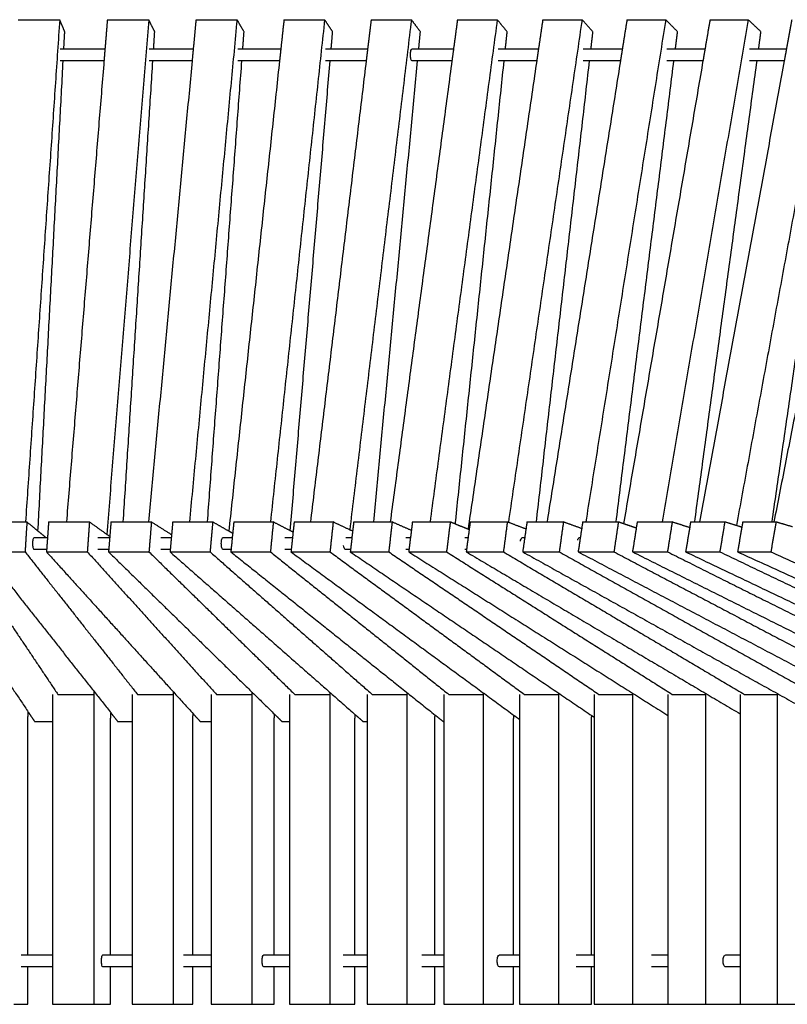
# Model space of a CAD drawing. Units: millimetres. Extents: x 0 to 6092, y 0 to 8615.
# Drawn here: x 3386 to 4023, y 7048 to 7865 of the extents above; entities that cross this region are included whole.
import ezdxf

# ---------------------------------------------------------------- set-up
doc = ezdxf.new("R2010")
doc.units = ezdxf.units.MM
doc.header["$MEASUREMENT"] = 0
doc.layers.add('1111 Astral Bench', color=7, linetype='Continuous', true_color=0x000000)

msp = doc.modelspace()

# ---------------------------------------------------------------- linework, layer by layer
at = {"layer": '1111 Astral Bench'}
for points, degree in [([(3385.14, 7864.92), (3402.39, 7864.92), (3419.64, 7864.92)], 2), ([(3419.64, 7864.92), (3405.44, 7656.52), (3391.25, 7448.13)], 2), ([(3423.84, 7854.92), (3421.74, 7859.92), (3419.64, 7864.92)], 2), ([(3459.16, 7864.92), (3458.17, 7852.81), (3457.19, 7840.69)], 2), ([(3493.44, 7864.92), (3476.04, 7651.39), (3458.65, 7437.86)], 2), ([(3459.16, 7864.92), (3476.3, 7864.92), (3493.44, 7864.92)], 2), ([(3498.46, 7854.92), (3495.95, 7859.92), (3493.44, 7864.92)], 2), ([(3566.71, 7864.92), (3546.97, 7656.52), (3527.23, 7448.12)], 2), ([(3532.69, 7864.92), (3531.54, 7852.8), (3530.4, 7840.69)], 2), ([(3532.69, 7864.92), (3549.7, 7864.92), (3566.71, 7864.92)], 2), ([(3572.55, 7854.92), (3569.63, 7859.92), (3566.71, 7864.92)], 2), ([(3639.37, 7864.92), (3616.89, 7656.52), (3594.41, 7448.12)], 2), ([(3605.65, 7864.92), (3604.35, 7852.8), (3603.04, 7840.69)], 2), ([(3605.65, 7864.92), (3622.51, 7864.92), (3639.37, 7864.92)], 2), ([(3646.02, 7854.92), (3642.7, 7859.92), (3639.37, 7864.92)], 2), ([(3711.34, 7864.92), (3685.75, 7653.27), (3660.17, 7441.62)], 2), ([(3677.96, 7864.92), (3676.5, 7852.8), (3675.03, 7840.69)], 2), ([(3677.96, 7864.92), (3694.65, 7864.92), (3711.34, 7864.92)], 2), ([(3718.8, 7854.92), (3715.07, 7859.92), (3711.34, 7864.92)], 2), ([(3782.54, 7864.92), (3754.66, 7656.52), (3726.78, 7448.12)], 2), ([(3749.53, 7864.92), (3747.91, 7852.8), (3746.29, 7840.69)], 2), ([(3749.53, 7864.92), (3766.04, 7864.92), (3782.54, 7864.92)], 2), ([(3790.79, 7854.92), (3786.67, 7859.92), (3782.54, 7864.92)], 2), ([(3852.88, 7864.92), (3822.32, 7656.36), (3791.77, 7447.81)], 2), ([(3820.29, 7864.92), (3818.51, 7852.8), (3816.74, 7840.69)], 2), ([(3820.29, 7864.92), (3836.59, 7864.92), (3852.88, 7864.92)], 2), ([(3861.92, 7854.92), (3857.4, 7859.92), (3852.88, 7864.92)], 2), ([(3922.29, 7864.92), (3889.14, 7656.52), (3855.98, 7448.13)], 2), ([(3890.14, 7864.92), (3888.22, 7852.8), (3886.29, 7840.69)], 2), ([(3890.14, 7864.92), (3906.22, 7864.92), (3922.29, 7864.92)], 2), ([(3990.68, 7864.92), (3954.95, 7656.52), (3919.21, 7448.13)], 2), ([(3932.1, 7854.92), (3927.2, 7859.92), (3922.29, 7864.92)], 2), ([(3959.02, 7864.92), (3956.95, 7852.8), (3954.87, 7840.69)], 2), ([(3959.02, 7864.92), (3974.85, 7864.92), (3990.68, 7864.92)], 2), ([(4057.98, 7864.92), (4019.43, 7655.03), (3980.88, 7445.15)], 2), ([(4001.26, 7854.92), (3995.97, 7859.92), (3990.68, 7864.92)], 2), ([(4026.85, 7864.92), (4024.62, 7852.81), (4022.4, 7840.69)], 2), ([(3423.08, 7840.7), (3423.46, 7847.81), (3423.84, 7854.92)], 2), ([(3497.55, 7840.69), (3498, 7847.8), (3498.46, 7854.92)], 2), ([(3571.49, 7840.69), (3572.02, 7847.8), (3572.55, 7854.92)], 2), ([(3644.81, 7840.69), (3645.42, 7847.8), (3646.02, 7854.92)], 2), ([(3717.44, 7840.69), (3718.12, 7847.8), (3718.8, 7854.92)], 2), ([(3789.29, 7840.69), (3790.04, 7847.8), (3790.79, 7854.92)], 2), ([(3860.28, 7840.69), (3861.1, 7847.8), (3861.92, 7854.92)], 2), ([(3930.32, 7840.69), (3931.21, 7847.8), (3932.1, 7854.92)], 2), ([(3999.34, 7840.7), (4000.3, 7847.81), (4001.26, 7854.92)], 2), ([(3420.05, 7840.69), (3421.06, 7840.69), (3422.07, 7840.69), (3423.08, 7840.69)], 3), ([(3457.19, 7840.69), (3456.78, 7835.69), (3456.37, 7830.69)], 2), ([(3493.92, 7840.69), (3495.13, 7840.69), (3496.34, 7840.69), (3497.55, 7840.69)], 3), ([(3497.55, 7840.69), (3508.52, 7840.69), (3519.47, 7840.69), (3530.4, 7840.69)], 3), ([(3530.4, 7840.69), (3529.92, 7835.69), (3529.45, 7830.69)], 2), ([(3567.27, 7840.69), (3568.68, 7840.69), (3570.09, 7840.69), (3571.49, 7840.69)], 3), ([(3571.49, 7840.69), (3582.03, 7840.69), (3592.54, 7840.69), (3603.04, 7840.69)], 3), ([(3603.04, 7840.69), (3602.5, 7835.69), (3601.96, 7830.69)], 2), ([(3640.02, 7840.69), (3641.62, 7840.69), (3643.22, 7840.69), (3644.81, 7840.69)], 3), ([(3675.03, 7840.69), (3674.43, 7835.69), (3673.82, 7830.69)], 2), ([(3712.07, 7840.69), (3713.86, 7840.69), (3715.65, 7840.69), (3717.44, 7840.69)], 3), ([(3717.44, 7840.69), (3727.08, 7840.69), (3736.7, 7840.69), (3746.3, 7840.69)], 3), ([(3746.29, 7840.69), (3745.62, 7835.69), (3744.95, 7830.69)], 2), ([(3783.34, 7840.69), (3785.33, 7840.69), (3787.31, 7840.69), (3789.29, 7840.69)], 3), ([(3789.29, 7840.69), (3798.46, 7840.69), (3807.61, 7840.69), (3816.74, 7840.69)], 3), ([(3816.74, 7840.69), (3816.01, 7835.69), (3815.27, 7830.69)], 2), ([(3853.76, 7840.69), (3855.93, 7840.69), (3858.1, 7840.69), (3860.28, 7840.69)], 3), ([(3886.29, 7840.69), (3885.49, 7835.69), (3884.7, 7830.69)], 2), ([(3923.24, 7840.69), (3925.6, 7840.69), (3927.96, 7840.69), (3930.32, 7840.69)], 3), ([(3930.32, 7840.69), (3938.52, 7840.69), (3946.71, 7840.69), (3954.87, 7840.69)], 3), ([(3954.87, 7840.69), (3954.01, 7835.69), (3953.15, 7830.69)], 2), ([(3991.71, 7840.69), (3994.25, 7840.69), (3996.8, 7840.69), (3999.34, 7840.69)], 3), ([(3999.34, 7840.69), (4007.04, 7840.69), (4014.73, 7840.69), (4022.4, 7840.69)], 3), ([(4022.4, 7840.69), (4021.48, 7835.69), (4020.56, 7830.69)], 2), ([(3401.61, 7440.59), (3412.07, 7635.64), (3422.54, 7830.69)], 2), ([(3422.54, 7830.69), (3421.71, 7830.69), (3420.88, 7830.69), (3420.05, 7830.69)], 3), ([(3456.37, 7830.69), (3440.79, 7639.41), (3425.21, 7448.12)], 2), ([(3472.36, 7448.12), (3484.63, 7639.41), (3496.9, 7830.69)], 2), ([(3529.45, 7830.69), (3511.33, 7639.41), (3493.21, 7448.12)], 2), ([(3496.9, 7830.69), (3495.91, 7830.69), (3494.92, 7830.69), (3493.92, 7830.69)], 3), ([(3529.45, 7830.69), (3518.62, 7830.69), (3507.77, 7830.69), (3496.9, 7830.69)], 3), ([(3542.2, 7448.13), (3556.47, 7639.41), (3570.74, 7830.69)], 2), ([(3601.96, 7830.69), (3580.92, 7635.61), (3559.87, 7440.53)], 2), ([(3570.74, 7830.69), (3569.59, 7830.69), (3568.43, 7830.69), (3567.27, 7830.69)], 3), ([(3601.97, 7830.69), (3591.58, 7830.69), (3581.17, 7830.69), (3570.74, 7830.69)], 3), ([(3610.84, 7440.87), (3627.4, 7635.78), (3643.96, 7830.69)], 2), ([(3673.82, 7830.69), (3650.7, 7639.41), (3627.57, 7448.12)], 2), ([(3643.97, 7830.69), (3642.65, 7830.69), (3641.33, 7830.69), (3640.02, 7830.69)], 3), ([(3680.06, 7448.13), (3698.27, 7639.41), (3716.49, 7830.69)], 2), ([(3744.95, 7830.69), (3719.36, 7639.41), (3693.77, 7448.12)], 2), ([(3716.49, 7830.69), (3715.02, 7830.69), (3713.54, 7830.69), (3712.07, 7830.69)], 3), ([(3744.95, 7830.69), (3735.49, 7830.69), (3726, 7830.69), (3716.49, 7830.69)], 3), ([(3747.74, 7446.42), (3767.99, 7638.56), (3788.24, 7830.69)], 2), ([(3815.27, 7830.69), (3786.8, 7636.39), (3758.33, 7442.08)], 2), ([(3788.24, 7830.69), (3786.61, 7830.69), (3784.97, 7830.69), (3783.34, 7830.69)], 3), ([(3815.28, 7830.69), (3806.29, 7830.69), (3797.27, 7830.69), (3788.24, 7830.69)], 3), ([(3814.97, 7448.12), (3837.05, 7639.41), (3859.12, 7830.69)], 2), ([(3884.7, 7830.69), (3854.27, 7639.41), (3823.84, 7448.12)], 2), ([(3859.13, 7830.69), (3857.34, 7830.69), (3855.55, 7830.69), (3853.76, 7830.69)], 3), ([(3881.12, 7448.12), (3905.09, 7639.41), (3929.06, 7830.69)], 2), ([(3953.15, 7830.69), (3920.23, 7638.68), (3887.3, 7446.67)], 2), ([(3929.06, 7830.69), (3927.13, 7830.69), (3925.18, 7830.69), (3923.24, 7830.69)], 3), ([(3953.16, 7830.69), (3945.15, 7830.69), (3937.12, 7830.69), (3929.06, 7830.69)], 3), ([(3946.31, 7448.13), (3972.15, 7639.41), (3997.99, 7830.69)], 2), ([(4020.56, 7830.69), (3985.43, 7639.41), (3950.29, 7448.12)], 2), ([(3997.99, 7830.69), (3995.89, 7830.69), (3993.8, 7830.69), (3991.71, 7830.69)], 3), ([(4020.56, 7830.69), (4013.06, 7830.69), (4005.53, 7830.69), (3997.99, 7830.69)], 3), ([(4010.46, 7448.12), (4038.13, 7639.41), (4065.8, 7830.69)], 2), ([(4086.84, 7830.69), (4049.41, 7639.41), (4011.99, 7448.13)], 2), ([(3358.3, 7448.12), (3375.37, 7448.12), (3392.44, 7448.12)], 2), ([(3392.44, 7448.12), (3391.67, 7435.73), (3390.9, 7423.34)], 2), ([(3401.61, 7440.59), (3397.02, 7444.36), (3392.44, 7448.12)], 2), ([(3410.44, 7448.12), (3409.98, 7441.72), (3409.53, 7435.31)], 2), ([(3410.44, 7448.12), (3417.83, 7448.12), (3425.21, 7448.12)], 2), ([(3425.21, 7448.12), (3434.75, 7448.12), (3444.3, 7448.12)], 2), ([(3444.3, 7448.12), (3443.42, 7435.73), (3442.53, 7423.34)], 2), ([(3461.18, 7436.05), (3452.74, 7442.09), (3444.3, 7448.12)], 2), ([(3462.15, 7448.12), (3461.63, 7441.72), (3461.12, 7435.31)], 2), ([(3462.15, 7448.12), (3467.25, 7448.12), (3472.36, 7448.12)], 2), ([(3472.36, 7448.12), (3482.79, 7448.12), (3493.21, 7448.12)], 2), ([(3493.21, 7448.12), (3494.45, 7448.12), (3495.69, 7448.12)], 2), ([(3495.69, 7448.12), (3494.69, 7435.73), (3493.7, 7423.34)], 2), ([(3512.42, 7437.52), (3504.05, 7442.82), (3495.69, 7448.12)], 2), ([(3513.37, 7448.12), (3512.26, 7435.73), (3511.15, 7423.34)], 2), ([(3513.37, 7448.12), (3527.78, 7448.12), (3542.2, 7448.12)], 2), ([(3542.2, 7448.12), (3544.37, 7448.12), (3546.55, 7448.12)], 2), ([(3546.55, 7448.12), (3545.44, 7435.73), (3544.33, 7423.34)], 2), ([(3559.87, 7440.53), (3553.21, 7444.33), (3546.55, 7448.12)], 2), ([(3564.04, 7448.12), (3562.82, 7435.73), (3561.6, 7423.34)], 2), ([(3564.04, 7448.12), (3580.43, 7448.12), (3596.82, 7448.12)], 2), ([(3596.82, 7448.12), (3595.61, 7435.73), (3594.39, 7423.34)], 2), ([(3610.84, 7440.87), (3603.83, 7444.5), (3596.82, 7448.12)], 2), ([(3614.1, 7448.12), (3613.65, 7443.89), (3613.19, 7439.65)], 2), ([(3614.1, 7448.12), (3620.84, 7448.12), (3627.57, 7448.12)], 2), ([(3627.57, 7448.12), (3637.01, 7448.12), (3646.46, 7448.12)], 2), ([(3646.46, 7448.12), (3645.13, 7435.73), (3643.8, 7423.34)], 2), ([(3662.62, 7440.45), (3654.54, 7444.29), (3646.46, 7448.12)], 2), ([(3663.51, 7448.12), (3662.07, 7435.73), (3660.63, 7423.34)], 2), ([(3663.51, 7448.12), (3671.78, 7448.12), (3680.06, 7448.12)], 2), ([(3680.06, 7448.12), (3686.92, 7448.12), (3693.77, 7448.12)], 2), ([(3695.39, 7448.12), (3693.95, 7435.73), (3692.52, 7423.34)], 2), ([(3693.77, 7448.12), (3694.58, 7448.12), (3695.39, 7448.12)], 2), ([(3711.32, 7441.13), (3703.35, 7444.62), (3695.39, 7448.12)], 2), ([(3712.19, 7448.12), (3710.65, 7435.73), (3709.1, 7423.34)], 2), ([(3712.19, 7448.12), (3727.88, 7448.12), (3743.57, 7448.12)], 2), ([(3743.57, 7448.12), (3742.03, 7435.73), (3740.48, 7423.34)], 2), ([(3747.74, 7446.42), (3745.66, 7447.27), (3743.57, 7448.12)], 2), ([(3758.34, 7442.08), (3753.04, 7444.25), (3747.74, 7446.42)], 2), ([(3760.1, 7448.12), (3758.45, 7435.73), (3756.8, 7423.34)], 2), ([(3760.1, 7448.12), (3775.52, 7448.12), (3790.93, 7448.12)], 2), ([(3790.93, 7448.12), (3789.29, 7435.73), (3787.64, 7423.34)], 2), ([(3806.34, 7442.22), (3798.64, 7445.17), (3790.93, 7448.12)], 2), ([(3807.18, 7448.12), (3805.43, 7435.73), (3803.68, 7423.34)], 2), ([(3807.18, 7448.12), (3811.07, 7448.12), (3814.97, 7448.12)], 2), ([(3814.97, 7448.12), (3819.4, 7448.12), (3823.84, 7448.12)], 2), ([(3823.84, 7448.12), (3830.64, 7448.12), (3837.44, 7448.12)], 2), ([(3837.44, 7448.12), (3835.69, 7435.73), (3833.94, 7423.34)], 2), ([(3852.56, 7442.67), (3845, 7445.4), (3837.44, 7448.12)], 2), ([(3853.37, 7448.12), (3851.52, 7435.73), (3849.67, 7423.34)], 2), ([(3853.37, 7448.12), (3867.25, 7448.12), (3881.13, 7448.12)], 2), ([(3883.02, 7448.12), (3881.17, 7435.73), (3879.32, 7423.34)], 2), ([(3881.13, 7448.12), (3882.07, 7448.12), (3883.02, 7448.12)], 2), ([(3887.3, 7446.66), (3885.16, 7447.39), (3883.02, 7448.12)], 2), ([(3897.84, 7443.07), (3892.57, 7444.87), (3887.3, 7446.66)], 2), ([(3898.63, 7448.12), (3896.68, 7435.73), (3894.73, 7423.34)], 2), ([(3898.63, 7448.12), (3913.13, 7448.12), (3927.64, 7448.12)], 2), ([(3927.64, 7448.12), (3925.69, 7435.73), (3923.74, 7423.34)], 2), ([(3942.13, 7443.43), (3934.88, 7445.78), (3927.64, 7448.12)], 2), ([(3942.9, 7448.12), (3940.86, 7435.73), (3938.81, 7423.34)], 2), ([(3942.9, 7448.12), (3944.61, 7448.12), (3946.31, 7448.12)], 2), ([(3946.31, 7448.12), (3948.31, 7448.12), (3950.3, 7448.12)], 2), ([(3950.3, 7448.12), (3960.76, 7448.12), (3971.23, 7448.12)], 2), ([(3971.23, 7448.12), (3969.19, 7435.73), (3967.14, 7423.34)], 2), ([(3985.38, 7443.76), (3978.31, 7445.94), (3971.23, 7448.12)], 2), ([(3986.14, 7448.12), (3984, 7435.73), (3981.86, 7423.34)], 2), ([(3986.14, 7448.12), (3998.3, 7448.12), (4010.46, 7448.12)], 2), ([(4013.75, 7448.12), (4011.62, 7435.73), (4009.48, 7423.34)], 2), ([(4010.46, 7448.12), (4011.22, 7448.12), (4011.99, 7448.12)], 2), ([(4011.99, 7448.12), (4012.87, 7448.12), (4013.75, 7448.12)], 2), ([(4027.55, 7444.05), (4020.65, 7446.09), (4013.75, 7448.12)], 2), ([(3398.5, 7435.31), (3401.68, 7435.31), (3404.86, 7435.31), (3408.04, 7435.31)], 3), ([(3408.04, 7435.31), (3404.83, 7437.95), (3401.61, 7440.59)], 2), ([(3408.04, 7435.31), (3408.54, 7435.31), (3409.03, 7435.31), (3409.53, 7435.31)], 3), ([(3409.53, 7435.31), (3409.1, 7429.32), (3408.68, 7423.34)], 2), ([(3451.26, 7435.31), (3454.55, 7435.31), (3457.83, 7435.31), (3461.12, 7435.31)], 3), ([(3461.12, 7435.31), (3460.64, 7429.32), (3460.16, 7423.34)], 2), ([(3461.12, 7435.31), (3461.12, 7435.31), (3461.12, 7435.31), (3461.12, 7435.31)], 3), ([(3461.12, 7435.31), (3461.12, 7435.31), (3461.12, 7435.31)], 2), ([(3503.54, 7435.31), (3506.44, 7435.31), (3509.33, 7435.31), (3512.22, 7435.31)], 3), ([(3555.29, 7435.31), (3557.79, 7435.31), (3560.29, 7435.31), (3562.78, 7435.31)], 3), ([(3563.11, 7438.69), (3561.49, 7439.61), (3559.87, 7440.53)], 2), ([(3606.44, 7435.31), (3608.54, 7435.31), (3610.64, 7435.31), (3612.73, 7435.31)], 3), ([(3613.19, 7439.65), (3612.02, 7440.26), (3610.84, 7440.87)], 2), ([(3613.19, 7439.65), (3612.32, 7431.49), (3611.45, 7423.34)], 2), ([(3656.94, 7435.31), (3658.63, 7435.31), (3660.33, 7435.31), (3662.02, 7435.31)], 3), ([(3706.72, 7435.31), (3708.01, 7435.31), (3709.3, 7435.31), (3710.59, 7435.31)], 3), ([(3755.73, 7435.31), (3756.62, 7435.31), (3757.51, 7435.31), (3758.39, 7435.31)], 3), ([(3759.24, 7441.71), (3758.79, 7441.9), (3758.34, 7442.08)], 2), ([(3803.92, 7435.31), (3804.4, 7435.31), (3804.89, 7435.31), (3805.37, 7435.31)], 3), ([(3851.24, 7435.31), (3851.31, 7435.31), (3851.38, 7435.31), (3851.46, 7435.31)], 3), ([(3304.49, 7423.34), (3349.02, 7356.9), (3393.55, 7290.46)], 2), ([(3338.87, 7423.34), (3378.5, 7364.21), (3418.14, 7305.08)], 2), ([(3356.77, 7423.34), (3409.48, 7356.49), (3462.19, 7289.65)], 2), ([(3356.77, 7423.34), (3373.83, 7423.34), (3390.9, 7423.34)], 2), ([(3390.9, 7423.34), (3437.53, 7364.21), (3484.16, 7305.08)], 2), ([(3408.82, 7425.31), (3405.38, 7425.31), (3401.94, 7425.31), (3398.49, 7425.31)], 3), ([(3408.68, 7423.34), (3469.5, 7356.19), (3530.33, 7289.04)], 2), ([(3408.68, 7423.34), (3425.6, 7423.34), (3442.53, 7423.34)], 2), ([(3442.53, 7423.34), (3496.1, 7364.21), (3549.66, 7305.08)], 2), ([(3460.32, 7425.31), (3457.3, 7425.31), (3454.28, 7425.31), (3451.26, 7425.31)], 3), ([(3460.16, 7423.34), (3529.03, 7355.96), (3597.9, 7288.58)], 2), ([(3460.16, 7423.34), (3476.93, 7423.34), (3493.7, 7423.34)], 2), ([(3493.7, 7423.34), (3554.14, 7364.21), (3614.58, 7305.08)], 2), ([(3511.33, 7425.31), (3508.74, 7425.31), (3506.14, 7425.31), (3503.54, 7425.31)], 3), ([(3511.15, 7423.34), (3587.99, 7355.77), (3664.83, 7288.21)], 2), ([(3511.15, 7423.34), (3527.74, 7423.34), (3544.33, 7423.34)], 2), ([(3544.33, 7423.34), (3611.58, 7364.21), (3678.83, 7305.08)], 2), ([(3561.8, 7425.31), (3559.63, 7425.31), (3557.46, 7425.31), (3555.29, 7425.31)], 3), ([(3561.6, 7423.34), (3646.32, 7355.62), (3731.04, 7287.91)], 2), ([(3561.6, 7423.34), (3577.99, 7423.34), (3594.39, 7423.34)], 2), ([(3594.39, 7423.34), (3668.37, 7364.21), (3742.34, 7305.08)], 2), ([(3611.66, 7425.31), (3609.92, 7425.31), (3608.18, 7425.31), (3606.44, 7425.31)], 3), ([(3611.45, 7423.34), (3703.95, 7355.5), (3796.45, 7287.66)], 2), ([(3611.45, 7423.34), (3627.62, 7423.34), (3643.8, 7423.34)], 2), ([(3643.8, 7423.34), (3724.42, 7364.21), (3805.05, 7305.08)], 2), ([(3660.86, 7425.31), (3659.56, 7425.31), (3658.25, 7425.31), (3656.94, 7425.31)], 3), ([(3660.63, 7423.34), (3760.81, 7355.39), (3860.99, 7287.44)], 2), ([(3660.63, 7423.34), (3676.58, 7423.34), (3692.52, 7423.34)], 2), ([(3692.52, 7423.34), (3779.7, 7364.21), (3866.87, 7305.08)], 2), ([(3709.35, 7425.31), (3708.47, 7425.31), (3707.59, 7425.31), (3706.72, 7425.31)], 3), ([(3709.1, 7423.34), (3816.56, 7355.48), (3924.01, 7287.62)], 2), ([(3709.1, 7423.34), (3724.79, 7423.34), (3740.48, 7423.34)], 2), ([(3740.48, 7423.34), (3834.12, 7364.21), (3927.75, 7305.08)], 2), ([(3755.88, 7425.32), (3755.83, 7425.31), (3755.78, 7425.31), (3755.73, 7425.31)], 3), ([(3757.07, 7425.31), (3756.62, 7425.31), (3756.18, 7425.31), (3755.73, 7425.31)], 3), ([(3756.8, 7423.34), (3870.4, 7356.15), (3984, 7288.97)], 2), ([(3756.8, 7423.34), (3772.22, 7423.34), (3787.64, 7423.34)], 2), ([(3787.64, 7423.34), (3887.62, 7364.21), (3987.6, 7305.08)], 2), ([(3803.68, 7423.34), (3923.29, 7356.75), (4042.9, 7290.16)], 2), ([(3803.68, 7423.34), (3818.81, 7423.34), (3833.94, 7423.34)], 2), ([(3803.96, 7425.31), (3803.95, 7425.31), (3803.94, 7425.31), (3803.92, 7425.31)], 3), ([(3833.94, 7423.34), (3940.15, 7364.21), (4046.37, 7305.08)], 2), ([(3849.67, 7423.34), (3975.15, 7357.28), (4100.64, 7291.23)], 2), ([(3849.67, 7423.34), (3864.5, 7423.34), (3879.32, 7423.34)], 2), ([(3879.32, 7423.34), (3991.65, 7364.21), (4103.97, 7305.08)], 2), ([(3894.73, 7423.34), (4025.95, 7357.76), (4157.16, 7292.18)], 2), ([(3894.73, 7423.34), (3909.24, 7423.34), (3923.74, 7423.34)], 2), ([(3923.74, 7423.34), (4042.05, 7364.21), (4160.36, 7305.08)], 2), ([(3938.81, 7423.34), (4075.61, 7358.19), (4212.41, 7293.04)], 2), ([(3938.81, 7423.34), (3952.98, 7423.34), (3967.14, 7423.34)], 2), ([(3967.14, 7423.34), (4091.3, 7364.21), (4215.46, 7305.08)], 2), ([(3981.86, 7423.34), (4124.08, 7358.58), (4266.31, 7293.82)], 2), ([(3981.86, 7423.34), (3995.67, 7423.34), (4009.48, 7423.34)], 2), ([(4009.48, 7423.34), (4139.34, 7364.21), (4269.21, 7305.08)], 2), ([(3932.56, 7351.59), (3932.56, 7351.59), (3932.56, 7351.59)], 2), ([(3982.18, 7323.97), (3982.18, 7323.96), (3982.18, 7323.96), (3982.18, 7323.96)], 3), ([(3413.55, 7305.08), (3413.55, 7293.88), (3413.55, 7282.69)], 2), ([(3418.14, 7305.08), (3432.98, 7305.08), (3447.83, 7305.08)], 2), ([(3448.03, 7307.6), (3447.93, 7306.34), (3447.83, 7305.08)], 2), ([(3447.83, 7305.08), (3447.83, 7176.5), (3447.83, 7047.92)], 2), ([(3479.66, 7305.08), (3479.66, 7293.89), (3479.66, 7282.69)], 2), ([(3484.16, 7305.08), (3498.92, 7305.08), (3513.68, 7305.08)], 2), ([(3513.88, 7307.2), (3513.78, 7306.14), (3513.68, 7305.08)], 2), ([(3513.68, 7305.08), (3513.68, 7176.5), (3513.68, 7047.92)], 2), ([(3545.26, 7305.08), (3545.26, 7293.88), (3545.26, 7282.69)], 2), ([(3549.67, 7305.08), (3564.32, 7305.08), (3578.98, 7305.08)], 2), ([(3579.18, 7306.9), (3579.08, 7305.99), (3578.98, 7305.08)], 2), ([(3578.98, 7305.08), (3578.98, 7176.5), (3578.98, 7047.92)], 2), ([(3610.28, 7305.08), (3610.28, 7293.88), (3610.28, 7282.69)], 2), ([(3614.58, 7305.08), (3629.12, 7305.08), (3643.66, 7305.08)], 2), ([(3643.85, 7306.66), (3643.75, 7305.87), (3643.66, 7305.08)], 2), ([(3643.66, 7305.08), (3643.66, 7176.5), (3643.66, 7047.92)], 2), ([(3674.63, 7305.08), (3674.63, 7293.89), (3674.63, 7282.69)], 2), ([(3678.83, 7305.08), (3693.23, 7305.08), (3707.64, 7305.08)], 2), ([(3707.83, 7306.46), (3707.73, 7305.77), (3707.64, 7305.08)], 2), ([(3707.64, 7305.08), (3707.64, 7176.5), (3707.64, 7047.92)], 2), ([(3738.26, 7305.08), (3738.26, 7293.88), (3738.26, 7282.69)], 2), ([(3742.35, 7305.08), (3756.6, 7305.08), (3770.85, 7305.08)], 2), ([(3771.03, 7306.3), (3770.94, 7305.69), (3770.85, 7305.08)], 2), ([(3770.85, 7305.08), (3770.85, 7176.5), (3770.85, 7047.92)], 2), ([(3801.08, 7305.08), (3801.08, 7294.67), (3801.08, 7284.26)], 2), ([(3805.05, 7305.08), (3819.14, 7305.08), (3833.22, 7305.08)], 2), ([(3833.4, 7306.16), (3833.31, 7305.62), (3833.22, 7305.08)], 2), ([(3833.22, 7305.08), (3833.22, 7176.5), (3833.22, 7047.92)], 2), ([(3863.02, 7305.08), (3863.02, 7295.57), (3863.02, 7286.06)], 2), ([(3866.88, 7305.08), (3880.78, 7305.08), (3894.68, 7305.08)], 2), ([(3894.85, 7306.04), (3894.76, 7305.56), (3894.68, 7305.08)], 2), ([(3894.68, 7305.08), (3894.68, 7176.5), (3894.68, 7047.92)], 2), ([(3924.02, 7305.08), (3924.02, 7296.35), (3924.02, 7287.62)], 2), ([(3927.75, 7305.08), (3941.45, 7305.08), (3955.16, 7305.08)], 2), ([(3955.31, 7305.93), (3955.24, 7305.51), (3955.16, 7305.08)], 2), ([(3955.16, 7305.08), (3955.16, 7176.5), (3955.16, 7047.92)], 2), ([(3984, 7305.08), (3984, 7176.5), (3984, 7047.92)], 2), ([(3987.6, 7305.08), (4001.09, 7305.08), (4014.58, 7305.08)], 2), ([(4014.73, 7305.84), (4014.66, 7305.46), (4014.58, 7305.08)], 2), ([(4014.58, 7305.08), (4014.58, 7176.5), (4014.58, 7047.92)], 2), ([(3393.27, 7285.08), (3393.41, 7287.77), (3393.55, 7290.46)], 2), ([(3393.55, 7290.46), (3396.16, 7286.58), (3398.77, 7282.69)], 2), ([(3461.89, 7285.08), (3462.04, 7287.36), (3462.19, 7289.65)], 2), ([(3462.19, 7289.65), (3464.93, 7286.17), (3467.67, 7282.69)], 2), ([(3530.03, 7285.08), (3530.18, 7287.06), (3530.33, 7289.04)], 2), ([(3530.33, 7289.04), (3533.21, 7285.87), (3536.08, 7282.69)], 2), ([(3597.6, 7285.08), (3597.75, 7286.83), (3597.9, 7288.58)], 2), ([(3597.9, 7288.58), (3600.91, 7285.63), (3603.92, 7282.69)], 2), ([(3664.53, 7285.08), (3664.68, 7286.64), (3664.83, 7288.21)], 2), ([(3664.83, 7288.21), (3667.97, 7285.45), (3671.11, 7282.69)], 2), ([(3730.74, 7285.08), (3730.89, 7286.49), (3731.04, 7287.91)], 2), ([(3731.04, 7287.91), (3734.3, 7285.3), (3737.56, 7282.69)], 2), ([(3796.15, 7285.08), (3796.3, 7286.37), (3796.45, 7287.66)], 2), ([(3393.27, 7088.91), (3393.27, 7187), (3393.27, 7285.08)], 2), ([(3398.77, 7282.69), (3406.16, 7282.69), (3413.55, 7282.69)], 2), ([(3413.55, 7282.69), (3413.55, 7185.8), (3413.55, 7088.92)], 2), ([(3461.89, 7088.91), (3461.89, 7187), (3461.89, 7285.08)], 2), ([(3467.67, 7282.69), (3473.67, 7282.69), (3479.66, 7282.69)], 2), ([(3479.66, 7282.69), (3479.66, 7185.8), (3479.66, 7088.91)], 2), ([(3530.03, 7088.91), (3530.03, 7187), (3530.03, 7285.08)], 2), ([(3536.08, 7282.69), (3540.67, 7282.69), (3545.26, 7282.69)], 2), ([(3545.26, 7282.69), (3545.26, 7185.8), (3545.26, 7088.91)], 2), ([(3597.6, 7088.91), (3597.6, 7187), (3597.6, 7285.08)], 2), ([(3603.92, 7282.69), (3607.1, 7282.69), (3610.28, 7282.69)], 2), ([(3610.28, 7282.69), (3610.28, 7185.8), (3610.28, 7088.91)], 2), ([(3664.53, 7088.91), (3664.53, 7187), (3664.53, 7285.08)], 2), ([(3671.11, 7282.69), (3672.87, 7282.69), (3674.63, 7282.69)], 2), ([(3674.63, 7282.69), (3674.63, 7185.8), (3674.63, 7088.91)], 2), ([(3730.74, 7088.91), (3730.74, 7187), (3730.74, 7285.08)], 2), ([(3737.56, 7282.69), (3737.91, 7282.69), (3738.26, 7282.69)], 2), ([(3738.26, 7282.69), (3738.26, 7185.8), (3738.26, 7088.91)], 2), ([(3796.15, 7088.91), (3796.15, 7187), (3796.15, 7285.08)], 2), ([(3796.45, 7287.66), (3798.76, 7285.96), (3801.08, 7284.26)], 2), ([(3801.08, 7284.26), (3801.08, 7186.59), (3801.08, 7088.91)], 2), ([(3860.69, 7285.08), (3860.84, 7286.26), (3860.99, 7287.44)], 2), ([(3860.69, 7088.91), (3860.69, 7187), (3860.69, 7285.08)], 2), ([(3860.99, 7287.44), (3862.01, 7286.75), (3863.02, 7286.06)], 2), ([(3863.02, 7286.06), (3863.02, 7187.49), (3863.02, 7088.91)], 2), ([(3924.02, 7287.62), (3924.02, 7287.62), (3924.02, 7287.61)], 2), ([(3924.02, 7287.61), (3924.02, 7167.76), (3924.02, 7047.92)], 2), ([(3387.79, 7088.91), (3389.62, 7088.91), (3391.44, 7088.91), (3393.27, 7088.91)], 3), ([(3413.55, 7088.92), (3413.55, 7083.92), (3413.55, 7078.92)], 2), ([(3455.34, 7088.91), (3457.53, 7088.91), (3459.71, 7088.91), (3461.9, 7088.91)], 3), ([(3461.9, 7088.91), (3467.83, 7088.91), (3473.75, 7088.91), (3479.66, 7088.91)], 3), ([(3479.66, 7088.91), (3479.66, 7083.91), (3479.66, 7078.91)], 2), ([(3522.42, 7088.91), (3524.96, 7088.91), (3527.5, 7088.91), (3530.04, 7088.91)], 3), ([(3530.04, 7088.91), (3535.12, 7088.91), (3540.19, 7088.91), (3545.26, 7088.91)], 3), ([(3545.26, 7088.91), (3545.26, 7083.91), (3545.26, 7078.91)], 2), ([(3597.6, 7088.91), (3601.83, 7088.91), (3606.06, 7088.91), (3610.28, 7088.91)], 3), ([(3610.28, 7088.91), (3610.28, 7083.91), (3610.28, 7078.91)], 2), ([(3654.81, 7088.91), (3658.06, 7088.91), (3661.3, 7088.91), (3664.53, 7088.91)], 3), ([(3664.53, 7088.91), (3667.9, 7088.91), (3671.27, 7088.91), (3674.64, 7088.91)], 3), ([(3674.63, 7088.91), (3674.63, 7083.91), (3674.63, 7078.91)], 2), ([(3719.98, 7088.91), (3723.57, 7088.91), (3727.16, 7088.91), (3730.74, 7088.91)], 3), ([(3730.74, 7088.91), (3733.25, 7088.91), (3735.76, 7088.91), (3738.26, 7088.91)], 3), ([(3738.26, 7088.91), (3738.26, 7083.91), (3738.26, 7078.91)], 2), ([(3784.37, 7088.91), (3788.3, 7088.91), (3792.23, 7088.91), (3796.15, 7088.91)], 3), ([(3796.15, 7088.91), (3797.8, 7088.91), (3799.44, 7088.91), (3801.08, 7088.91)], 3), ([(3801.08, 7088.91), (3801.08, 7083.91), (3801.08, 7078.91)], 2), ([(3847.9, 7088.91), (3852.17, 7088.91), (3856.44, 7088.91), (3860.7, 7088.91)], 3), ([(3860.7, 7088.91), (3861.47, 7088.91), (3862.25, 7088.91), (3863.03, 7088.91)], 3), ([(3863.02, 7088.91), (3863.02, 7083.91), (3863.02, 7078.91)], 2), ([(3910.5, 7088.91), (3915.1, 7088.91), (3919.7, 7088.91), (3924.29, 7088.91)], 3), ([(3972.1, 7088.91), (3976.07, 7088.91), (3980.04, 7088.91), (3984, 7088.91)], 3), ([(3393.27, 7078.91), (3391.44, 7078.91), (3389.62, 7078.91), (3387.79, 7078.91)], 3), ([(3393.27, 7047.92), (3393.27, 7063.41), (3393.27, 7078.91)], 2), ([(3413.55, 7078.92), (3413.55, 7063.42), (3413.55, 7047.92)], 2), ([(3461.9, 7078.91), (3459.71, 7078.91), (3457.53, 7078.91), (3455.34, 7078.91)], 3), ([(3461.89, 7047.92), (3461.89, 7063.41), (3461.89, 7078.91)], 2), ([(3479.66, 7078.91), (3473.75, 7078.91), (3467.83, 7078.91), (3461.9, 7078.91)], 3), ([(3479.66, 7078.91), (3479.66, 7063.41), (3479.66, 7047.92)], 2), ([(3530.04, 7078.91), (3527.5, 7078.91), (3524.95, 7078.91), (3522.41, 7078.91)], 3), ([(3530.03, 7047.92), (3530.03, 7063.41), (3530.03, 7078.91)], 2), ([(3545.26, 7078.91), (3540.19, 7078.91), (3535.12, 7078.91), (3530.04, 7078.91)], 3), ([(3545.26, 7078.91), (3545.26, 7063.41), (3545.26, 7047.92)], 2), ([(3610.28, 7078.91), (3606.06, 7078.91), (3601.83, 7078.91), (3597.6, 7078.91)], 3), ([(3597.6, 7047.92), (3597.6, 7063.41), (3597.6, 7078.91)], 2), ([(3610.28, 7078.91), (3610.28, 7063.41), (3610.28, 7047.92)], 2), ([(3664.53, 7078.91), (3661.3, 7078.91), (3658.06, 7078.91), (3654.81, 7078.91)], 3), ([(3674.64, 7078.91), (3671.27, 7078.91), (3667.9, 7078.91), (3664.53, 7078.91)], 3), ([(3664.53, 7047.92), (3664.53, 7063.41), (3664.53, 7078.91)], 2), ([(3674.63, 7078.91), (3674.63, 7063.41), (3674.63, 7047.92)], 2), ([(3730.74, 7078.91), (3727.16, 7078.91), (3723.57, 7078.91), (3719.97, 7078.91)], 3), ([(3730.74, 7047.92), (3730.74, 7063.41), (3730.74, 7078.91)], 2), ([(3738.26, 7078.91), (3735.76, 7078.91), (3733.25, 7078.91), (3730.74, 7078.91)], 3), ([(3738.26, 7078.91), (3738.26, 7063.41), (3738.26, 7047.92)], 2), ([(3796.15, 7078.91), (3792.23, 7078.91), (3788.3, 7078.91), (3784.37, 7078.91)], 3), ([(3801.08, 7078.91), (3799.44, 7078.91), (3797.8, 7078.91), (3796.15, 7078.91)], 3), ([(3796.15, 7047.92), (3796.15, 7063.41), (3796.15, 7078.91)], 2), ([(3801.08, 7078.91), (3801.08, 7063.41), (3801.08, 7047.92)], 2), ([(3860.7, 7078.91), (3856.44, 7078.91), (3852.17, 7078.91), (3847.9, 7078.91)], 3), ([(3860.69, 7047.92), (3860.69, 7063.41), (3860.69, 7078.91)], 2), ([(3863.03, 7078.91), (3862.25, 7078.91), (3861.47, 7078.91), (3860.7, 7078.91)], 3), ([(3863.02, 7078.91), (3863.02, 7063.41), (3863.02, 7047.92)], 2), ([(3924.02, 7078.91), (3919.52, 7078.91), (3915.02, 7078.91), (3910.5, 7078.91)], 3), ([(3984, 7078.91), (3980.04, 7078.91), (3976.07, 7078.91), (3972.1, 7078.91)], 3), ([(3381.51, 7047.92), (3387.39, 7047.92), (3393.27, 7047.92)], 2), ([(3413.55, 7047.92), (3430.69, 7047.92), (3447.83, 7047.92)], 2), ([(3447.83, 7047.92), (3454.86, 7047.92), (3461.89, 7047.92)], 2), ([(3479.66, 7047.92), (3496.67, 7047.92), (3513.68, 7047.92)], 2), ([(3513.68, 7047.92), (3521.86, 7047.92), (3530.03, 7047.92)], 2), ([(3545.26, 7047.92), (3562.12, 7047.92), (3578.98, 7047.92)], 2), ([(3578.98, 7047.92), (3588.29, 7047.92), (3597.6, 7047.92)], 2), ([(3610.28, 7047.92), (3626.97, 7047.92), (3643.66, 7047.92)], 2), ([(3643.66, 7047.92), (3654.1, 7047.92), (3664.53, 7047.92)], 2), ([(3674.63, 7047.92), (3691.14, 7047.92), (3707.64, 7047.92)], 2), ([(3707.64, 7047.92), (3719.19, 7047.92), (3730.74, 7047.92)], 2), ([(3738.26, 7047.92), (3754.56, 7047.92), (3770.85, 7047.92)], 2), ([(3770.85, 7047.92), (3783.5, 7047.92), (3796.15, 7047.92)], 2), ([(3801.08, 7047.92), (3817.15, 7047.92), (3833.22, 7047.92)], 2), ([(3833.22, 7047.92), (3846.96, 7047.92), (3860.69, 7047.92)], 2), ([(3863.02, 7047.92), (3878.85, 7047.92), (3894.68, 7047.92)], 2), ([(3894.68, 7047.92), (3909.35, 7047.92), (3924.02, 7047.92)], 2), ([(3924.02, 7047.92), (3939.59, 7047.92), (3955.16, 7047.92)], 2), ([(3955.16, 7047.92), (3969.58, 7047.92), (3984, 7047.92)], 2), ([(3984, 7047.92), (3999.29, 7047.92), (4014.58, 7047.92)], 2), ([(4014.58, 7047.92), (4028.74, 7047.92), (4042.89, 7047.92)], 2)]:
    msp.add_open_spline(points, degree=degree, dxfattribs=at)
for points, knots in [([(3423.08, 7840.69), (3432.96, 7840.69), (3442.83, 7840.69), (3452.69, 7840.69), (3454.19, 7840.69), (3455.69, 7840.69), (3457.19, 7840.69)], [3878.36453, 3878.36453, 3878.36453, 3878.36453, 3908.496074, 3908.496074, 3908.496074, 3913.074777, 3913.074777, 3913.074777, 3913.074777]), ([(3644.81, 7840.69), (3649.88, 7840.69), (3654.94, 7840.69), (3659.99, 7840.69), (3665.01, 7840.69), (3670.03, 7840.69), (3675.04, 7840.69)], [4106.127164, 4106.127164, 4106.127164, 4106.127164, 4121.933934, 4121.933934, 4121.933934, 4137.635536, 4137.635536, 4137.635536, 4137.635536]), ([(3712.07, 7830.69), (3712.06, 7830.69), (3712.06, 7830.69), (3712.06, 7830.69), (3711.66, 7830.69), (3711.28, 7831.22), (3710.72, 7833.09), (3710.56, 7834.37), (3710.56, 7835.69), (3710.56, 7837.02), (3710.72, 7838.29), (3711.28, 7840.16), (3711.66, 7840.69), (3712.06, 7840.69), (3712.06, 7840.69), (3712.06, 7840.69), (3712.07, 7840.69)], [8.048065, 8.048065, 8.048065, 8.048065, 8.057475, 8.057475, 8.057475, 12.086209, 12.086209, 16.11495, 16.11495, 16.11495, 20.143691, 20.143691, 24.172425, 24.172425, 24.172425, 24.182075, 24.182075, 24.182075, 24.182075]), ([(3860.28, 7840.69), (3862.38, 7840.69), (3864.47, 7840.69), (3866.57, 7840.69), (3873.16, 7840.69), (3879.73, 7840.69), (3886.29, 7840.69)], [4334.009984, 4334.009984, 4334.009984, 4334.009984, 4340.795404, 4340.795404, 4340.795404, 4362.109322, 4362.109322, 4362.109322, 4362.109322]), ([(3456.37, 7830.69), (3455.15, 7830.69), (3453.92, 7830.69), (3452.69, 7830.69), (3442.66, 7830.69), (3432.6, 7830.69), (3422.54, 7830.69)], [3074.846402, 3074.846402, 3074.846402, 3074.846402, 3078.593379, 3078.593379, 3078.593379, 3109.268933, 3109.268933, 3109.268933, 3109.268933]), ([(3673.83, 7830.69), (3669.22, 7830.69), (3664.61, 7830.69), (3659.99, 7830.69), (3654.66, 7830.69), (3649.31, 7830.69), (3643.97, 7830.69)], [2850.718542, 2850.718542, 2850.718542, 2850.718542, 2865.15552, 2865.15552, 2865.15552, 2881.844166, 2881.844166, 2881.844166, 2881.844166]), ([(3884.7, 7830.69), (3878.67, 7830.69), (3872.63, 7830.69), (3866.57, 7830.69), (3864.09, 7830.69), (3861.61, 7830.69), (3859.13, 7830.69)], [2626.698286, 2626.698286, 2626.698286, 2626.698286, 2646.294049, 2646.294049, 2646.294049, 2654.318778, 2654.318778, 2654.318778, 2654.318778]), ([(3398.5, 7425.31), (3398.35, 7425.31), (3398.21, 7425.44), (3397.94, 7425.94), (3397.82, 7426.31), (3397.51, 7427.71), (3397.39, 7428.98), (3397.39, 7430.31), (3397.39, 7431.63), (3397.51, 7432.91), (3397.92, 7434.78), (3398.2, 7435.31), (3398.5, 7435.31)], [0, 0, 0, 0, 1.985541, 1.985541, 3.971083, 3.971083, 7.981077, 7.981077, 7.981077, 12.009845, 12.009845, 16.038597, 16.038597, 16.038597, 16.038597]), ([(3555.29, 7425.31), (3555.08, 7425.31), (3554.87, 7425.44), (3554.48, 7425.94), (3554.31, 7426.31), (3553.86, 7427.71), (3553.69, 7428.98), (3553.69, 7430.31), (3553.69, 7431.63), (3553.86, 7432.91), (3554.46, 7434.78), (3554.86, 7435.31), (3555.29, 7435.31), (3555.29, 7435.31), (3555.29, 7435.31), (3555.29, 7435.31)], [0, 0, 0, 0, 1.985541, 1.985541, 3.971082, 3.971082, 7.981077, 7.981077, 7.981077, 12.009844, 12.009844, 16.038596, 16.038596, 16.038596, 16.042833, 16.042833, 16.042833, 16.042833]), ([(3801.73, 7432.17), (3801.85, 7432.79), (3802.02, 7433.36), (3802.69, 7434.78), (3803.3, 7435.31), (3803.92, 7435.31)], [9.943676, 9.943676, 9.943676, 9.943676, 12.009845, 12.009845, 16.038597, 16.038597, 16.038597, 16.038597]), ([(3849.12, 7433), (3849.21, 7433.3), (3849.33, 7433.58), (3849.93, 7434.78), (3850.57, 7435.31), (3851.23, 7435.31), (3851.31, 7435.31), (3851.38, 7435.3), (3851.46, 7435.29)], [10.898663, 10.898663, 10.898663, 10.898663, 12.009843, 12.009843, 16.038595, 16.038595, 16.038595, 16.481737, 16.481737, 16.481737, 16.481737]), ([(3656.94, 7425.31), (3656.93, 7425.31), (3656.93, 7425.31), (3656.93, 7425.31), (3656.68, 7425.31), (3656.43, 7425.44), (3655.97, 7425.94), (3655.76, 7426.31), (3655.38, 7427.3), (3655.23, 7427.94), (3655.14, 7428.63)], [-0.011191, -0.011191, -0.011191, -0.011191, 0, 0, 0, 1.985541, 1.985541, 3.971083, 3.971083, 6.231731, 6.231731, 6.231731, 6.231731]), ([(3393.27, 7088.91), (3396.82, 7088.91), (3400.37, 7088.91), (3403.91, 7088.91), (3407.13, 7088.91), (3410.34, 7088.91), (3413.55, 7088.91)], [3563.461901, 3563.461901, 3563.461901, 3563.461901, 3574.284957, 3574.284957, 3574.284957, 3584.09839, 3584.09839, 3584.09839, 3584.09839]), ([(3455.34, 7078.91), (3455.07, 7078.91), (3454.82, 7079.44), (3454.44, 7081.32), (3454.33, 7082.59), (3454.33, 7083.91), (3454.33, 7085.24), (3454.44, 7086.51), (3454.82, 7088.39), (3455.07, 7088.91), (3455.34, 7088.91)], [0, 0, 0, 0, 4.028737, 4.028737, 8.057483, 8.057483, 8.057483, 12.086228, 12.086228, 16.114966, 16.114966, 16.114966, 16.114966]), ([(3588.93, 7078.91), (3588.57, 7078.91), (3588.23, 7079.44), (3587.73, 7081.32), (3587.59, 7082.59), (3587.59, 7083.91), (3587.59, 7085.24), (3587.73, 7086.51), (3588.23, 7088.39), (3588.57, 7088.91), (3588.93, 7088.91)], [0, 0, 0, 0, 4.028737, 4.028737, 8.057483, 8.057483, 8.057483, 12.086229, 12.086229, 16.114966, 16.114966, 16.114966, 16.114966]), ([(3588.93, 7088.91), (3590.54, 7088.91), (3592.16, 7088.91), (3593.77, 7088.91), (3595.05, 7088.91), (3596.33, 7088.91), (3597.6, 7088.91)], [3764.429964, 3764.429964, 3764.429964, 3764.429964, 3769.471983, 3769.471983, 3769.471983, 3773.457767, 3773.457767, 3773.457767, 3773.457767]), ([(3784.37, 7078.91), (3783.88, 7078.91), (3783.42, 7079.44), (3782.74, 7081.32), (3782.54, 7082.59), (3782.54, 7083.91), (3782.54, 7085.24), (3782.74, 7086.51), (3783.42, 7088.39), (3783.88, 7088.91), (3784.37, 7088.91), (3784.37, 7088.91), (3784.37, 7088.91), (3784.37, 7088.91)], [0, 0, 0, 0, 4.028737, 4.028737, 8.057483, 8.057483, 8.057483, 12.086229, 12.086229, 16.114966, 16.114966, 16.114966, 16.122344, 16.122344, 16.122344, 16.122344]), ([(3972.1, 7078.91), (3971.49, 7078.91), (3970.91, 7079.44), (3970.05, 7081.32), (3969.81, 7082.59), (3969.81, 7083.91), (3969.81, 7085.24), (3970.05, 7086.51), (3970.91, 7088.39), (3971.49, 7088.91), (3972.1, 7088.91), (3972.1, 7088.91), (3972.1, 7088.91), (3972.1, 7088.91)], [0, 0, 0, 0, 4.028737, 4.028737, 8.057483, 8.057483, 8.057483, 12.086229, 12.086229, 16.114966, 16.114966, 16.114966, 16.122395, 16.122395, 16.122395, 16.122395]), ([(3413.55, 7078.91), (3410.34, 7078.91), (3407.13, 7078.91), (3403.91, 7078.91), (3400.37, 7078.91), (3396.82, 7078.91), (3393.27, 7078.91)], [2818.673935, 2818.673935, 2818.673935, 2818.673935, 2828.487314, 2828.487314, 2828.487314, 2839.310424, 2839.310424, 2839.310424, 2839.310424]), ([(3597.6, 7078.91), (3596.33, 7078.91), (3595.05, 7078.91), (3593.77, 7078.91), (3592.16, 7078.91), (3590.55, 7078.91), (3588.93, 7078.91)], [2629.314504, 2629.314504, 2629.314504, 2629.314504, 2633.300288, 2633.300288, 2633.300288, 2638.339618, 2638.339618, 2638.339618, 2638.339618])]:
    msp.add_open_spline(points, degree=3, knots=knots, dxfattribs=at)

doc.saveas('drawing.dxf')
